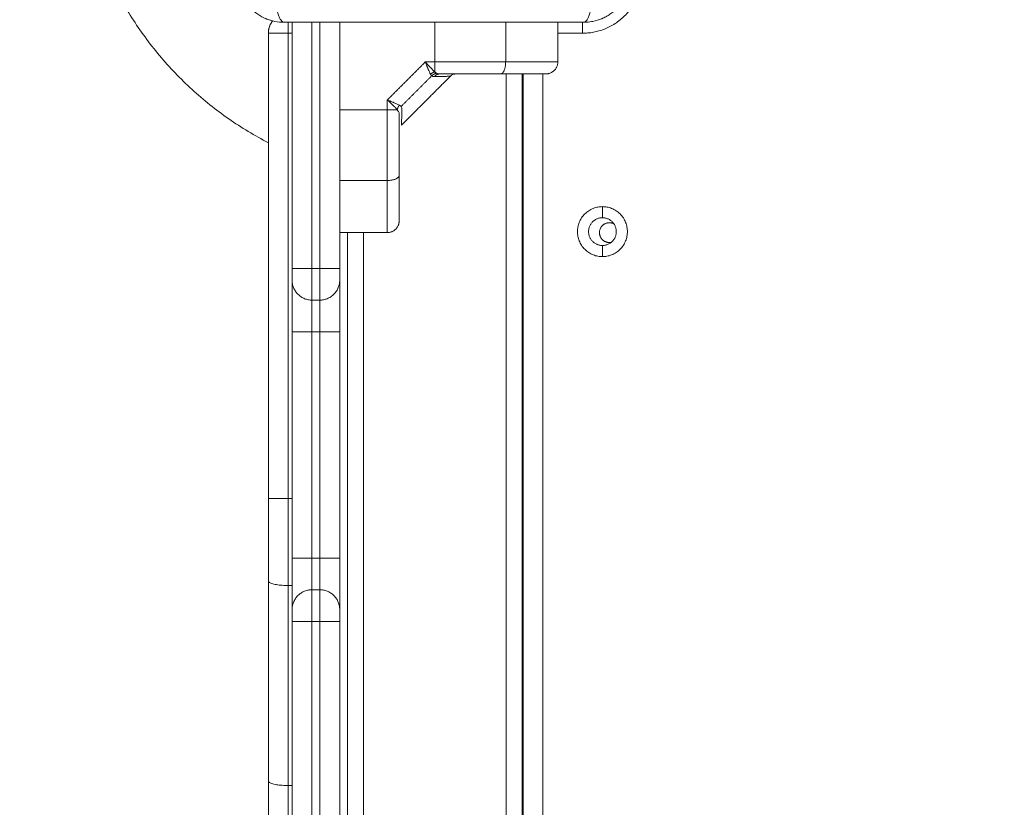
# Model space of a CAD drawing. Units: millimetres. Extents: x -3.4 to 15, y 6.4 to 26.6.
# Drawn here: x 8.6 to 8.9, y 12.4 to 12.6 of the extents above; entities that cross this region are included whole.
import ezdxf

# ---------------------------------------------------------------- set-up
doc = ezdxf.new("R2010")
doc.units = ezdxf.units.MM
doc.layers.get('0').update_dxf_attribs({"lineweight": 5})
doc.layers.add('DIASTASEIS', color=253, linetype='Continuous', lineweight=15)
doc.styles.get("Standard").update_dxf_attribs({"font": 'ARIALN.TTF'})
doc.dimstyles.new('STANDARD_ACAD', dxfattribs={"dimtxt": 0.18, "dimasz": 0.15, "dimexe": 0.18, "dimexo": 0.0625, "dimgap": 0.09, "dimtad": 0, "dimtih": 1, "dimtoh": 1, "dimzin": 0, "dimdsep": 46, "dimtxsty": 'Standard', "dimblk": 'OBLIQUE', "dimcen": 0.09, "dimadec": 0, "dimazin": 0, "dimtfac": 1, "dimtofl": 0, "dimtmove": 0, "dimatfit": 3, "dimfxl": 1, "dimtolj": 1, "dimtzin": 0, "dimarcsym": 0})

# ---------------------------------------------------------------- blocks, each defined once
blk = doc.blocks.new('TOP')
for points, weights, knots in [([(8.70135, 11.8947), (8.65285, 11.9199), (8.65285, 11.97456), (8.65285, 12.06456), (8.74285, 12.06456)], [0.873870609102, 0.799006275517, 1, 0.707106781187, 1], [44.357411, 44.357411, 44.357411, 141.371669, 141.371669, 282.743339, 282.743339, 282.743339]), ([(8.7856, 11.86601), (8.7793, 11.86601), (8.7793, 11.87231), (8.7793, 11.87861), (8.7856, 11.87861)], [1, 0.707106781187, 1, 0.707106781187, 1], [-19.792034, -19.792034, -19.792034, -9.896017, -9.896017, 0, 0, 0]), ([(8.7856, 11.86601), (8.7919, 11.86601), (8.7919, 11.87231), (8.7919, 11.87861), (8.7856, 11.87861)], [1, 0.707106781187, 1, 0.707106781187, 1], [0, 0, 0, 9.896017, 9.896017, 19.792034, 19.792034, 19.792034]), ([(8.7856, 11.87581), (8.7821, 11.87581), (8.7821, 11.87231), (8.7821, 11.86881), (8.7856, 11.86881)], [1, 0.707106781187, 1, 0.707106781187, 1], [-10.995574, -10.995574, -10.995574, -5.497787, -5.497787, 0, 0, 0]), ([(8.78848, 11.87428), (8.78795, 11.87456), (8.78735, 11.87456), (8.78485, 11.87456), (8.78485, 11.87206)], [0.874695362406, 0.909196629969, 1, 0.707106781187, 1], [2.709537, 2.709537, 2.709537, 3.926991, 3.926991, 7.853982, 7.853982, 7.853982]), ([(8.7856, 11.87581), (8.7891, 11.87581), (8.7891, 11.87231), (8.7891, 11.86881), (8.7856, 11.86881)], [1, 0.707106781187, 1, 0.707106781187, 1], [-10.995574, -10.995574, -10.995574, -5.497787, -5.497787, 0, 0, 0]), ([(8.78782, 11.8696), (8.78758, 11.86956), (8.78735, 11.86956), (8.78485, 11.86956), (8.78485, 11.87206)], [0.934076025738, 0.962145595182, 1, 0.707106781187, 1], [-4.434527, -4.434527, -4.434527, -3.926991, -3.926991, 0, 0, 0])]:
    blk.add_rational_spline(points, weights, degree=2, knots=knots)
for points, knots in [([(8.70535, 11.92506), (8.70453, 11.92506), (8.70374, 11.92514), (8.7026, 11.92537), (8.70222, 11.92547), (8.70167, 11.92563), (8.70149, 11.92569), (8.70123, 11.92579), (8.7011, 11.92584), (8.70094, 11.9259), (8.70088, 11.92592), (8.70083, 11.92594), (8.70081, 11.92595), (8.69931, 11.92657), (8.69797, 11.92747), (8.69631, 11.92913), (8.69581, 11.92974), (8.69515, 11.93073), (8.69494, 11.93107), (8.69466, 11.93159), (8.69453, 11.93186), (8.69438, 11.93218), (8.69431, 11.93234), (8.69428, 11.93241), (8.69426, 11.93246), (8.69425, 11.93248), (8.69396, 11.9332), (8.69374, 11.93393), (8.69343, 11.93545), (8.69335, 11.93625), (8.69335, 11.93706)], [-18.903298, -18.903298, -18.903298, -18.903298, -16.540386, -16.540386, -15.35893, -15.35893, -14.768202, -14.768202, -14.472838, -14.325156, -14.251315, -14.251315, -14.177474, -14.177474, -9.451649, -9.451649, -7.088737, -7.088737, -5.907281, -5.907281, -5.316553, -5.021189, -4.873507, -4.799666, -4.799666, -4.725825, -4.725825, -2.362912, -2.362912, 0, 0, 0, 0]), ([(8.79284, 11.93669), (8.79282, 11.93601), (8.79274, 11.93534), (8.79253, 11.93431), (8.79244, 11.93393), (8.79227, 11.93339), (8.79221, 11.93321), (8.79212, 11.93294), (8.79207, 11.93281), (8.79201, 11.93266), (8.79198, 11.93259), (8.79197, 11.93255), (8.79196, 11.93253), (8.79134, 11.93102), (8.79044, 11.92968), (8.78878, 11.92802), (8.78817, 11.92752), (8.78718, 11.92686), (8.78684, 11.92665), (8.78631, 11.92637), (8.78604, 11.92624), (8.78572, 11.92609), (8.78556, 11.92602), (8.78549, 11.926), (8.78545, 11.92598), (8.78542, 11.92597), (8.78471, 11.92567), (8.78398, 11.92545), (8.78268, 11.92519), (8.78214, 11.92512), (8.78159, 11.92508)], [-18.542961, -18.542961, -18.542961, -18.542961, -16.540415, -16.540415, -15.358956, -15.358956, -14.768227, -14.768227, -14.472863, -14.32518, -14.251339, -14.251339, -14.177498, -14.177498, -9.451665, -9.451665, -7.088749, -7.088749, -5.907291, -5.907291, -5.316562, -5.021197, -4.873515, -4.799674, -4.799674, -4.725833, -4.725833, -2.362916, -2.362916, -0.723798, -0.723798, -0.723798, -0.723798]), ([(8.70292, 11.9325), (8.70298, 11.93152), (8.70309, 11.93052), (8.70332, 11.92914), (8.7034, 11.92869), (8.70359, 11.92786), (8.7037, 11.92748), (8.70393, 11.92679), (8.70405, 11.92648), (8.7043, 11.92595), (8.70443, 11.92574), (8.70482, 11.92522), (8.70509, 11.92506), (8.70535, 11.92506)], [0, 0, 0, 0, 3.288716, 3.288716, 4.933073, 4.933073, 6.577431, 6.577431, 8.221789, 8.221789, 9.866147, 9.866147, 13.154862, 13.154862, 13.154862, 13.154862]), ([(8.78085, 11.92506), (8.7811, 11.92506), (8.78137, 11.92522), (8.78177, 11.92574), (8.7819, 11.92595), (8.78215, 11.92648), (8.78227, 11.92679), (8.78249, 11.92748), (8.7826, 11.92786), (8.78279, 11.92869), (8.78288, 11.92914), (8.7831, 11.93052), (8.78321, 11.93152), (8.78328, 11.9325)], [0, 0, 0, 0, 3.288716, 3.288716, 4.933073, 4.933073, 6.577431, 6.577431, 8.221789, 8.221789, 9.866147, 9.866147, 13.154862, 13.154862, 13.154862, 13.154862]), ([(8.70535, 11.92506), (8.70456, 11.92506), (8.70378, 11.92514), (8.70223, 11.92544), (8.70148, 11.92567), (8.70003, 11.92627), (8.69933, 11.92664), (8.69804, 11.92751), (8.69744, 11.928), (8.69689, 11.92854)], [-18.879974, -18.879974, -18.879974, -18.879974, -16.519977, -16.519977, -14.15998, -14.15998, -11.799984, -11.799984, -9.487201, -9.487201, -9.487201, -9.487201]), ([(8.78085, 11.92506), (8.77773, 11.92506), (8.77305, 11.92506), (8.76839, 11.92506), (8.76645, 11.92506), (8.76606, 11.92506), (8.76527, 11.92506), (8.76409, 11.92506), (8.76291, 11.92506), (8.75896, 11.92506), (8.75581, 11.92506), (8.75103, 11.92506), (8.74865, 11.92506), (8.74627, 11.92506), (8.74468, 11.92506), (8.74389, 11.92506), (8.73677, 11.92506), (8.72964, 11.92506), (8.7224, 11.92506), (8.72151, 11.92506), (8.72131, 11.92506), (8.72121, 11.92506), (8.72092, 11.92506), (8.72034, 11.92506), (8.7182, 11.92506), (8.71314, 11.92506), (8.70847, 11.92506), (8.70535, 11.92506)], [0, 0, 0, 0, 9.545659, 14.318488, 14.318488, 15.511695, 15.511695, 16.704903, 19.091317, 19.091317, 28.636976, 28.636976, 33.409805, 35.79622, 35.79622, 38.182634, 38.182634, 57.273951, 59.660366, 59.958668, 59.958668, 60.25697, 60.25697, 60.853573, 62.046781, 66.81961, 76.365269, 76.365269, 76.365269, 76.365269]), ([(8.74157, 11.91435), (8.74157, 11.91435), (8.74157, 11.91435), (8.74157, 11.91435), (8.74156, 11.91436), (8.74155, 11.91437), (8.74151, 11.91441), (8.74148, 11.91445), (8.74141, 11.91452), (8.74136, 11.91458), (8.7412, 11.91476), (8.74107, 11.9149), (8.74092, 11.91506)], [2.9014567, 2.9014567, 2.9014567, 2.9014567, 2.9032704, 2.9032704, 2.9183132, 2.9483989, 3.0085703, 3.1289131, 3.1289131, 3.3695987, 3.3695987, 3.85097, 3.85097, 3.85097, 3.85097]), ([(8.74226, 11.91199), (8.74217, 11.91214), (8.74207, 11.91233), (8.74191, 11.91266), (8.74185, 11.91278), (8.74177, 11.91298), (8.74174, 11.91305), (8.74169, 11.91315), (8.74167, 11.9132), (8.74164, 11.91327), (8.74163, 11.9133), (8.74162, 11.91331), (8.74162, 11.91332), (8.74161, 11.91333), (8.74156, 11.91345), (8.74151, 11.91358), (8.74142, 11.91379), (8.74139, 11.91386), (8.74135, 11.91397), (8.74133, 11.91403), (8.7413, 11.9141), (8.74128, 11.91413), (8.74128, 11.91415), (8.74127, 11.91416), (8.74127, 11.91417), (8.74119, 11.91436), (8.74108, 11.91466), (8.74092, 11.91506)], [0, 0, 0, 0, 0.947107, 0.947107, 1.42066, 1.42066, 1.657437, 1.657437, 1.775825, 1.835019, 1.864616, 1.879415, 1.879415, 1.894213, 1.894213, 2.367767, 2.367767, 2.604543, 2.604543, 2.722932, 2.782126, 2.811723, 2.826521, 2.826521, 2.84132, 2.84132, 3.788427, 3.788427, 3.788427, 3.788427]), ([(8.7422, 11.91368), (8.7422, 11.91368), (8.7422, 11.91368), (8.74219, 11.91368), (8.74218, 11.9137), (8.74214, 11.91375), (8.7421, 11.91378), (8.74202, 11.91386), (8.74197, 11.91392), (8.74181, 11.91409), (8.7417, 11.91421), (8.74158, 11.91434)], [1.9500535, 1.9500535, 1.9500535, 1.9500535, 1.9555707, 1.9555707, 1.9856564, 2.0458278, 2.1661706, 2.1661706, 2.4068562, 2.4068562, 2.8882275, 2.8882275, 2.8882275, 2.8882275]), ([(8.74336, 11.91256), (8.74306, 11.91281), (8.74268, 11.91318), (8.74221, 11.91367), (8.74221, 11.91367), (8.7422, 11.91368)], [-3.85097, -3.85097, -3.85097, -3.85097, -1.925485, -1.925485, -1.900917, -1.900917, -1.900917, -1.900917]), ([(8.77435, 11.91506), (8.77435, 11.91506), (8.77414, 11.91506), (8.77363, 11.91506), (8.77343, 11.91506), (8.77299, 11.91506), (8.77276, 11.91506), (8.77226, 11.91506), (8.77199, 11.91506), (8.77144, 11.91506), (8.77116, 11.91506), (8.77029, 11.91506), (8.76969, 11.91506), (8.76846, 11.91506), (8.76783, 11.91506), (8.76654, 11.91506), (8.76589, 11.91506), (8.76391, 11.91506), (8.76257, 11.91506), (8.7612, 11.91506)], [0, 0, 0, 0, 2.554579, 2.554579, 3.831869, 3.831869, 5.109158, 5.109158, 6.386448, 6.386448, 7.663738, 7.663738, 10.218317, 10.218317, 12.772896, 12.772896, 15.327475, 15.327475, 20.436634, 20.436634, 20.436634, 20.436634]), ([(8.74326, 11.91137), (8.74392, 11.91139), (8.74449, 11.9114), (8.74548, 11.91143), (8.7459, 11.91144), (8.74641, 11.91145), (8.74656, 11.91146), (8.74681, 11.91146), (8.74692, 11.91146), (8.74718, 11.91147), (8.74726, 11.91147), (8.74726, 11.91147)], [0, 0, 0, 0, 3.801704, 3.801704, 7.603407, 7.603407, 9.504259, 9.504259, 11.405111, 11.405111, 15.197679, 15.197679, 15.197679, 15.197679]), ([(8.75993, 11.91206), (8.75872, 11.91206), (8.7575, 11.91206), (8.755, 11.91206), (8.75373, 11.91206), (8.74985, 11.91206), (8.74723, 11.91206), (8.74457, 11.91206)], [0, 0, 0, 0, 3.978378, 3.978378, 7.956757, 7.956757, 15.913513, 15.913513, 15.913513, 15.913513]), ([(8.74867, 11.91206), (8.74867, 11.91206), (8.74867, 11.91206), (8.74866, 11.91206), (8.74866, 11.91206), (8.74865, 11.91206), (8.74865, 11.91206), (8.74863, 11.91206), (8.74862, 11.91206), (8.74859, 11.91206), (8.74857, 11.91206), (8.7485, 11.91205), (8.74846, 11.91205), (8.74837, 11.91204), (8.74833, 11.91203), (8.74816, 11.912), (8.74803, 11.91196), (8.74767, 11.91181), (8.74745, 11.91166), (8.74726, 11.91147)], [0.00006, 0.00006, 0.00006, 0.00006, 0.006027, 0.006027, 0.014064, 0.014064, 0.030137, 0.030137, 0.062283, 0.062283, 0.126581, 0.126581, 0.256568, 0.256568, 0.387682, 0.387682, 0.785664, 0.785664, 1.576571, 1.576571, 1.576571, 1.576571]), ([(8.77135, 11.91206), (8.77135, 11.91206), (8.77118, 11.91206), (8.77069, 11.91206), (8.77037, 11.91206), (8.7702, 11.91206), (8.7701, 11.91206), (8.77005, 11.91206), (8.77003, 11.91206), (8.77002, 11.91206), (8.77001, 11.91206), (8.76982, 11.91206), (8.76952, 11.91206), (8.76911, 11.91206), (8.7689, 11.91206), (8.76879, 11.91206), (8.76873, 11.91206), (8.76871, 11.91206), (8.76869, 11.91206), (8.76868, 11.91206), (8.76845, 11.91206), (8.76808, 11.91206), (8.76762, 11.91206), (8.76739, 11.91206), (8.76726, 11.91206), (8.7672, 11.91206), (8.76718, 11.91206), (8.76716, 11.91206), (8.76715, 11.91206), (8.76664, 11.91206), (8.76583, 11.91206), (8.76479, 11.91206), (8.76424, 11.91206), (8.76396, 11.91206), (8.76382, 11.91206), (8.76375, 11.91206), (8.76372, 11.91206), (8.7637, 11.91206), (8.76369, 11.91206), (8.76253, 11.91206), (8.76128, 11.91206), (8.75993, 11.91206)], [0, 0, 0, 0, 2.129735, 3.194603, 3.727037, 3.993253, 4.126362, 4.192916, 4.226193, 4.226193, 4.25947, 4.25947, 5.324338, 5.856772, 6.122989, 6.256097, 6.322651, 6.355928, 6.355928, 6.389206, 6.389206, 7.454073, 7.986507, 8.252724, 8.385832, 8.452387, 8.485664, 8.485664, 8.518941, 8.518941, 10.648676, 11.713544, 12.245977, 12.512194, 12.645303, 12.711857, 12.745134, 12.745134, 12.778411, 12.778411, 17.037882, 17.037882, 17.037882, 17.037882]), ([(8.73135, 11.90549), (8.73159, 11.90526), (8.73183, 11.90504), (8.7323, 11.90461), (8.73253, 11.90439), (8.73296, 11.90398), (8.73317, 11.90378), (8.73354, 11.90339), (8.7337, 11.90321), (8.73385, 11.90304)], [-3.84276, -3.84276, -3.84276, -3.84276, -2.88207, -2.88207, -1.92138, -1.92138, -0.96069, -0.96069, 0, 0, 0, 0]), ([(8.73135, 11.90549), (8.73154, 11.90541), (8.73172, 11.90534), (8.73194, 11.90525), (8.73201, 11.90522), (8.7321, 11.90519), (8.73214, 11.90517), (8.73219, 11.90515), (8.73221, 11.90514), (8.73222, 11.90514), (8.73223, 11.90514), (8.73223, 11.90514), (8.7324, 11.90507), (8.73255, 11.90501), (8.73276, 11.90492), (8.73282, 11.9049), (8.73292, 11.90486), (8.73297, 11.90484), (8.73302, 11.90481), (8.73305, 11.9048), (8.73306, 11.9048), (8.73307, 11.90479), (8.73307, 11.90479), (8.73337, 11.90467), (8.73363, 11.90455), (8.73408, 11.90433), (8.73426, 11.90424), (8.73441, 11.90415)], [0, 0, 0, 0, 0.473572, 0.473572, 0.710359, 0.710359, 0.828752, 0.887948, 0.917546, 0.932346, 0.932346, 0.947145, 0.947145, 1.420717, 1.420717, 1.657503, 1.657503, 1.775896, 1.835093, 1.864691, 1.87949, 1.87949, 1.894289, 1.894289, 2.841434, 2.841434, 3.788579, 3.788579, 3.788579, 3.788579]), ([(8.73435, 11.90183), (8.73435, 11.9005), (8.73435, 11.89918), (8.73435, 11.89656), (8.73435, 11.89526), (8.73435, 11.89145), (8.73435, 11.88902), (8.73435, 11.88667)], [0, 0, 0, 0, 3.978378, 3.978378, 7.956757, 7.956757, 15.706581, 15.706581, 15.706581, 15.706581]), ([(8.73504, 11.90314), (8.73502, 11.90248), (8.735, 11.9019), (8.73498, 11.90116), (8.73498, 11.90093), (8.73497, 11.90062), (8.73496, 11.90048), (8.73496, 11.90032), (8.73496, 11.90025), (8.73496, 11.90021), (8.73496, 11.90019), (8.73496, 11.90018), (8.73495, 11.89983), (8.73494, 11.89958), (8.73493, 11.89923), (8.73493, 11.89915), (8.73493, 11.89914), (8.73493, 11.89914), (8.73493, 11.89914)], [0, 0, 0, 0, 3.80161, 3.80161, 5.702415, 5.702415, 6.652817, 7.128019, 7.365619, 7.484419, 7.484419, 7.60322, 7.60322, 11.40483, 11.40483, 15.20644, 15.20644, 15.250124, 15.250124, 15.250124, 15.250124]), ([(8.73496, 11.90034), (8.73497, 11.90063), (8.73498, 11.90098), (8.735, 11.90189), (8.73502, 11.90247), (8.73504, 11.90314)], [23.511202, 23.511202, 23.511202, 23.511202, 26.611269, 26.611269, 30.412879, 30.412879, 30.412879, 30.412879]), ([(8.73493, 11.89914), (8.73493, 11.89914), (8.73493, 11.89923), (8.73494, 11.89948), (8.73494, 11.89958), (8.73495, 11.89977), (8.73495, 11.89987), (8.73495, 11.89998), (8.73495, 11.90002)], [15.250124, 15.250124, 15.250124, 15.250124, 19.008049, 19.008049, 20.908854, 20.908854, 21.859257, 22.300555, 22.300555, 22.300555, 22.300555]), ([(8.73435, 11.88648), (8.73435, 11.8858), (8.73435, 11.88482), (8.73435, 11.88375), (8.73435, 11.88323), (8.73435, 11.88298), (8.73435, 11.88285), (8.73435, 11.88279), (8.73435, 11.88276), (8.73435, 11.88274), (8.73435, 11.88274), (8.73435, 11.88207), (8.73435, 11.88115), (8.73435, 11.88017), (8.73435, 11.87971), (8.73435, 11.87948), (8.73435, 11.87937), (8.73435, 11.87932), (8.73435, 11.8793), (8.73435, 11.87928), (8.73435, 11.87927), (8.73435, 11.87866), (8.73435, 11.87785), (8.73435, 11.87707), (8.73435, 11.87672), (8.73435, 11.87656), (8.73435, 11.87648), (8.73435, 11.87644), (8.73435, 11.87642), (8.73435, 11.87641), (8.73435, 11.8764), (8.73435, 11.8764), (8.73435, 11.87551), (8.73435, 11.87506), (8.73435, 11.87506)], [0, 0, 0, 0, 2.135429, 3.203143, 3.737001, 4.003929, 4.137394, 4.204126, 4.237492, 4.237492, 4.270858, 4.270858, 6.406287, 7.474001, 8.007859, 8.274787, 8.408252, 8.474984, 8.50835, 8.50835, 8.541716, 8.541716, 10.677145, 11.744859, 12.278716, 12.545645, 12.679109, 12.745842, 12.779208, 12.795891, 12.795891, 12.812574, 12.812574, 17.083432, 17.083432, 17.083432, 17.083432]), ([(8.73135, 11.8852), (8.73135, 11.88384), (8.73135, 11.88249), (8.73135, 11.88051), (8.73135, 11.87986), (8.73135, 11.87857), (8.73135, 11.87794), (8.73135, 11.87671), (8.73135, 11.87611), (8.73135, 11.87525), (8.73135, 11.87496), (8.73135, 11.87441), (8.73135, 11.87415), (8.73135, 11.87365), (8.73135, 11.87341), (8.73135, 11.87298), (8.73135, 11.87278), (8.73135, 11.87227), (8.73135, 11.87206), (8.73135, 11.87206)], [0, 0, 0, 0, 5.109158, 5.109158, 7.663738, 7.663738, 10.218317, 10.218317, 12.772896, 12.772896, 14.050186, 14.050186, 15.327475, 15.327475, 16.604765, 16.604765, 17.882055, 17.882055, 20.436634, 20.436634, 20.436634, 20.436634])]:
    blk.add_open_spline(points, degree=3, knots=knots)
for points, weights in [([(8.7806, 11.92231), (8.7956, 11.92231), (8.7956, 11.93731)], [1, 0.707106781187, 1]), ([(8.70135, 11.92231), (8.70135, 11.92405), (8.70243, 11.92542)], [1, 0.873766603177, 0.856343308124]), ([(8.70635, 11.92231), (8.70635, 11.92381), (8.70635, 11.92506)], [1, 0.889568863844, 0.862410641155]), ([(8.7806, 11.92506), (8.7806, 11.92381), (8.7806, 11.92231)], [0.862410641204, 0.889568863944, 1]), ([(8.70635, 11.92231), (8.70135, 11.92231), (8.70135, 11.92231)], [1, 0.707106781187, 1]), ([(8.74336, 11.91506), (8.74336, 11.91345), (8.74336, 11.91256)], [1, 0.881181636916, 1]), ([(8.74336, 11.91506), (8.75272, 11.91506), (8.7612, 11.91506)], [1, 0.976038593926, 1]), ([(8.75993, 11.91206), (8.7612, 11.91206), (8.7612, 11.91506)], [1, 0.707106781187, 1]), ([(8.77135, 11.91206), (8.77435, 11.91206), (8.77435, 11.91506)], [1, 0.70710678119, 1]), ([(8.74336, 11.91256), (8.74275, 11.91243), (8.74226, 11.91199)], [1, 0.950188296079, 1]), ([(8.74384, 11.91221), (8.74311, 11.91213), (8.74257, 11.91159)], [1, 0.933438208869, 1]), ([(8.74457, 11.91206), (8.74378, 11.91206), (8.74326, 11.91137)], [1, 0.909485037038, 1]), ([(8.73441, 11.90415), (8.73398, 11.90365), (8.73385, 11.90304)], [1, 0.95018829577, 1]), ([(8.73135, 11.8852), (8.73135, 11.89368), (8.73135, 11.90304)], [1, 0.976038593926, 1]), ([(8.73135, 11.90304), (8.73296, 11.90304), (8.73385, 11.90304)], [1, 0.881181636237, 1]), ([(8.73435, 11.88648), (8.73435, 11.8852), (8.73135, 11.8852)], [1, 0.707106781185, 1]), ([(8.7656, 11.88748), (8.76547, 11.88745), (8.76535, 11.88742)], [0.916378504572, 0.916735398098, 0.917094319046]), ([(8.73435, 11.87506), (8.73435, 11.87206), (8.73135, 11.87206)], [1, 0.70710678119, 1]), ([(8.71235, 11.86306), (8.70735, 11.86306), (8.70735, 11.86306)], [1, 0.707106781187, 1]), ([(8.70735, 11.86006), (8.70735, 11.86006), (8.70735, 11.86306)], [1, 0.70715610372, 1]), ([(8.71235, 11.86306), (8.71235, 11.85506), (8.71235, 11.85506)], [1, 0.707106781183, 1]), ([(8.71935, 11.86306), (8.71935, 11.86306), (8.71435, 11.86306)], [1, 0.707106781187, 1]), ([(8.71435, 11.85506), (8.71435, 11.85506), (8.71435, 11.86306)], [1, 0.707106781183, 1]), ([(8.71935, 11.86006), (8.71935, 11.86006), (8.71935, 11.86306)], [1, 0.707106781176, 1]), ([(8.70735, 11.84706), (8.70735, 11.86006), (8.70735, 11.86006)], [1, 0.707106781187, 1]), ([(8.71235, 11.85506), (8.70735, 11.85506), (8.70735, 11.86006)], [1, 0.707106781187, 1]), ([(8.71935, 11.86006), (8.71935, 11.85506), (8.71435, 11.85506)], [1, 0.707106781187, 1]), ([(8.71935, 11.84706), (8.71935, 11.86006), (8.71935, 11.86006)], [1, 0.707106781187, 1]), ([(8.71235, 11.84706), (8.71235, 11.85506), (8.71235, 11.85506)], [1, 0.707106781187, 1]), ([(8.71435, 11.85506), (8.71435, 11.85506), (8.71435, 11.84706)], [1, 0.707106781187, 1]), ([(8.71235, 11.84706), (8.70735, 11.84706), (8.70735, 11.84706)], [1, 0.707106781187, 1]), ([(8.71435, 11.84706), (8.71935, 11.84706), (8.71935, 11.84706)], [1, 0.707106781187, 1]), ([(8.70135, 11.80509), (8.70135, 11.80509), (8.70635, 11.80509)], [1, 0.707106781187, 1]), ([(8.70135, 11.78423), (8.70135, 11.79453), (8.70135, 11.80509)], [1, 0.993883734674, 1]), ([(8.70635, 11.80509), (8.70635, 11.79398), (8.70635, 11.78314)], [1, 0.993883734674, 1]), ([(8.71235, 11.79006), (8.70735, 11.79006), (8.70735, 11.79006)], [1, 0.707106781187, 1]), ([(8.70735, 11.77706), (8.70735, 11.77706), (8.70735, 11.79006)], [1, 0.707106781184, 1]), ([(8.71235, 11.78206), (8.71235, 11.78206), (8.71235, 11.79006)], [1, 0.707106781184, 1]), ([(8.71435, 11.79006), (8.71435, 11.78206), (8.71435, 11.78206)], [1, 0.707106781184, 1]), ([(8.71935, 11.79006), (8.71935, 11.79006), (8.71435, 11.79006)], [1, 0.707106781187, 1]), ([(8.71935, 11.77706), (8.71935, 11.77706), (8.71935, 11.79006)], [1, 0.707106781184, 1]), ([(8.70135, 11.78423), (8.70135, 11.78314), (8.70635, 11.78314)], [1, 0.707106781187, 1]), ([(8.71235, 11.78206), (8.70735, 11.78206), (8.70735, 11.77706)], [1, 0.707106781187, 1]), ([(8.71235, 11.78206), (8.71235, 11.78206), (8.71235, 11.77406)], [1, 0.707106781187, 1]), ([(8.71435, 11.77406), (8.71435, 11.78206), (8.71435, 11.78206)], [1, 0.707106781187, 1]), ([(8.71935, 11.77706), (8.71935, 11.78206), (8.71435, 11.78206)], [1, 0.707106781187, 1]), ([(8.70735, 11.77507), (8.70735, 11.77706), (8.70735, 11.77706)], [1, 0.8171793347, 1]), ([(8.71935, 11.77406), (8.71935, 11.77706), (8.71935, 11.77706)], [1, 0.70720753198, 1]), ([(8.70735, 11.77506), (8.70735, 11.77506), (8.70735, 11.77507)], [1, 0.999999859148, 1]), ([(8.70735, 11.77468), (8.70735, 11.77488), (8.70735, 11.77506)], [1, 0.997811265838, 1]), ([(8.70735, 11.77468), (8.70735, 11.77468), (8.70735, 11.77468)], [1, 0.999999970102, 1]), ([(8.70735, 11.77406), (8.70735, 11.77437), (8.70735, 11.77468)], [1, 0.994581059968, 1]), ([(8.70735, 11.77406), (8.70735, 11.77406), (8.71235, 11.77406)], [1, 0.707106781187, 1]), ([(8.71435, 11.77406), (8.71935, 11.77406), (8.71935, 11.77406)], [1, 0.707106781187, 1]), ([(8.70135, 11.72175), (8.70135, 11.72786), (8.70135, 11.73383)], [1, 0.993883734674, 1]), ([(8.70135, 11.73383), (8.70135, 11.73273), (8.70635, 11.73273)], [1, 0.707106781187, 1]), ([(8.70635, 11.72175), (8.70635, 11.72731), (8.70635, 11.73273)], [1, 0.993883734674, 1])]:
    blk.add_rational_spline(points, weights, degree=2)
for points, degree in [([(8.70735, 11.86306), (8.70735, 11.89406), (8.70735, 11.92506)], 2), ([(8.71235, 11.92506), (8.71235, 11.89406), (8.71235, 11.86306)], 2), ([(8.71435, 11.86306), (8.71435, 11.89406), (8.71435, 11.92506)], 2), ([(8.71935, 11.86306), (8.71935, 11.89406), (8.71935, 11.92506)], 2), ([(8.74336, 11.92506), (8.74336, 11.92006), (8.74336, 11.91506)], 2), ([(8.7612, 11.91506), (8.7612, 11.92006), (8.7612, 11.92506)], 2), ([(8.77435, 11.91506), (8.77435, 11.92006), (8.77435, 11.92506)], 2), ([(8.78159, 11.92508), (8.78134, 11.92507), (8.78109, 11.92506), (8.78085, 11.92506)], 3), ([(8.70135, 11.80509), (8.70135, 11.8637), (8.70135, 11.92231)], 2), ([(8.70635, 11.92231), (8.70635, 11.8637), (8.70635, 11.80509)], 2), ([(8.70735, 11.92231), (8.70685, 11.92231), (8.70635, 11.92231)], 2), ([(8.77435, 11.92231), (8.77747, 11.92231), (8.7806, 11.92231)], 2), ([(8.74092, 11.91506), (8.73613, 11.91027), (8.73135, 11.90549)], 2), ([(8.74336, 11.91506), (8.74214, 11.91506), (8.74092, 11.91506)], 2), ([(8.74158, 11.91434), (8.74158, 11.91434), (8.74158, 11.91434), (8.74157, 11.91435)], 3), ([(8.74257, 11.91159), (8.73869, 11.90771), (8.73482, 11.90384)], 2), ([(8.74726, 11.91147), (8.7411, 11.90531), (8.73493, 11.89914)], 2), ([(8.74226, 11.91199), (8.74237, 11.91182), (8.74247, 11.91168), (8.74257, 11.91159)], 3), ([(8.74326, 11.91137), (8.74296, 11.91136), (8.74273, 11.91143), (8.74257, 11.91159)], 3), ([(8.74336, 11.91256), (8.74354, 11.9124), (8.7437, 11.91229), (8.74384, 11.91221)], 3), ([(8.74384, 11.91221), (8.74401, 11.91211), (8.74426, 11.91206), (8.74457, 11.91206)], 3), ([(8.76135, 11.91206), (8.76135, 11.5824), (8.76135, 11.25274)], 2), ([(8.76535, 11.25039), (8.76535, 11.58122), (8.76535, 11.91206)], 2), ([(8.7656, 11.91206), (8.7656, 11.58114), (8.7656, 11.25022)], 2), ([(8.7706, 11.24638), (8.7706, 11.57922), (8.7706, 11.91206)], 2), ([(8.73135, 11.90304), (8.73135, 11.90426), (8.73135, 11.90549)], 2), ([(8.73441, 11.90415), (8.73459, 11.90404), (8.73473, 11.90393), (8.73482, 11.90384)], 3), ([(8.73482, 11.90384), (8.73498, 11.90367), (8.73505, 11.90343), (8.73504, 11.90314)], 3), ([(8.71935, 11.90304), (8.72535, 11.90304), (8.73135, 11.90304)], 2), ([(8.73385, 11.90304), (8.73399, 11.90287), (8.73411, 11.90271), (8.7342, 11.90256)], 3), ([(8.7342, 11.90256), (8.7343, 11.90238), (8.73435, 11.90213), (8.73435, 11.90183)], 3), ([(8.73435, 11.88667), (8.73435, 11.8866), (8.73435, 11.88654), (8.73435, 11.88648)], 3), ([(8.71935, 11.8852), (8.72535, 11.8852), (8.73135, 11.8852)], 2), ([(8.7856, 11.87861), (8.7856, 11.87721), (8.7856, 11.87581)], 2), ([(8.71935, 11.87206), (8.72535, 11.87206), (8.73135, 11.87206)], 2), ([(8.72135, 11.87206), (8.72135, 11.56833), (8.72135, 11.26459)], 2), ([(8.72535, 11.26506), (8.72535, 11.56856), (8.72535, 11.87206)], 2), ([(8.7856, 11.86881), (8.7856, 11.86741), (8.7856, 11.86601)], 2), ([(8.71235, 11.86306), (8.71335, 11.86306), (8.71435, 11.86306)], 2), ([(8.71235, 11.85506), (8.71335, 11.85506), (8.71435, 11.85506)], 2), ([(8.70735, 11.79006), (8.70735, 11.81856), (8.70735, 11.84706)], 2), ([(8.71235, 11.84706), (8.71235, 11.81856), (8.71235, 11.79006)], 2), ([(8.71435, 11.84706), (8.71335, 11.84706), (8.71235, 11.84706)], 2), ([(8.71435, 11.79006), (8.71435, 11.81856), (8.71435, 11.84706)], 2), ([(8.71935, 11.79006), (8.71935, 11.81856), (8.71935, 11.84706)], 2), ([(8.70735, 11.80509), (8.70685, 11.80509), (8.70635, 11.80509)], 2), ([(8.71235, 11.79006), (8.71335, 11.79006), (8.71435, 11.79006)], 2), ([(8.70135, 11.73383), (8.70135, 11.75903), (8.70135, 11.78423)], 2), ([(8.70735, 11.78314), (8.70685, 11.78314), (8.70635, 11.78314)], 2), ([(8.70635, 11.78314), (8.70635, 11.75793), (8.70635, 11.73273)], 2), ([(8.71235, 11.78206), (8.71335, 11.78206), (8.71435, 11.78206)], 2), ([(8.70735, 11.71756), (8.70735, 11.74581), (8.70735, 11.77406)], 2), ([(8.71235, 11.77406), (8.71235, 11.74581), (8.71235, 11.71756)], 2), ([(8.71235, 11.77406), (8.71335, 11.77406), (8.71435, 11.77406)], 2), ([(8.71435, 11.71756), (8.71435, 11.74581), (8.71435, 11.77406)], 2), ([(8.71935, 11.71756), (8.71935, 11.74581), (8.71935, 11.77406)], 2), ([(8.70635, 11.73273), (8.70685, 11.73273), (8.70735, 11.73273)], 2)]:
    blk.add_open_spline(points, degree=degree)
blk = doc.blocks.new('S405')
blk.add_blockref('TOP', (0, 0.70248))
blk = doc.blocks.new('_Oblique')
at = {"color": 0, "linetype": 'ByBlock', "lineweight": -2}
blk.add_line((-0.5, -0.5), (0.5, 0.5), dxfattribs=at)
blk = doc.blocks.new('*D49')
at = {"layer": 'Defpoints', "color": 0}
for p in [(8.89335, 16.32058), (6.45462, 8.83654), (8.03932, 8.83654)]:
    blk.add_point(p, dxfattribs=at)
at = {"layer": 'DIASTASEIS', "color": 0, "lineweight": -2}
for p, q in [((8.83085, 16.32058), (6.27462, 16.32058)), ((6.45462, 16.32058), (6.45462, 12.76047)), ((6.45462, 8.83654), (6.45462, 12.39666)), ((7.97682, 8.83654), (6.27462, 8.83654))]:
    blk.add_line(p, q, dxfattribs=at)
at = {"layer": 'DIASTASEIS', "color": 0, "linetype": 'ByBlock', "lineweight": -2, "xscale": 0.15, "yscale": 0.15, "zscale": 0.15}
for p, rotation in [((6.45462, 16.32058), 90), ((6.45462, 8.83654), 270)]:
    blk.add_blockref('_Oblique', p, dxfattribs=dict(at, rotation=rotation))
at = {"layer": 'DIASTASEIS', "color": 0, "insert": (6.45462, 12.57856), "char_height": 0.18, "attachment_point": 5}
blk.add_mtext('\\A1;7.50', dxfattribs=at)
blk = doc.blocks.new('*D50')
at = {"layer": 'Defpoints', "color": 0}
for p in [(8.88751, 18.32056), (4.97704, 7.33658), (8.88805, 7.33658)]:
    blk.add_point(p, dxfattribs=at)
at = {"layer": 'DIASTASEIS', "color": 0, "lineweight": -2}
for p, q in [((8.82501, 18.32056), (4.79704, 18.32056)), ((4.97704, 18.32056), (4.97704, 13.01047)), ((4.97704, 7.33658), (4.97704, 12.64667)), ((8.82555, 7.33658), (4.79704, 7.33658))]:
    blk.add_line(p, q, dxfattribs=at)
at = {"layer": 'DIASTASEIS', "color": 0, "linetype": 'ByBlock', "lineweight": -2, "xscale": 0.15, "yscale": 0.15, "zscale": 0.15}
for p, rotation in [((4.97704, 18.32056), 90), ((4.97704, 7.33658), 270)]:
    blk.add_blockref('_Oblique', p, dxfattribs=dict(at, rotation=rotation))
at = {"layer": 'DIASTASEIS', "color": 0, "insert": (4.97704, 12.82857), "char_height": 0.18, "attachment_point": 5}
blk.add_mtext('\\A1;11.00', dxfattribs=at)

msp = doc.modelspace()

# ---------------------------------------------------------------- block references
msp.add_blockref('S405', (0, 0))

# ---------------------------------------------------------------- dimensions: what is measured, and where the dimension line sits
at = {"layer": 'DIASTASEIS'}
for base, p1, p2, picture, middle in [((4.97704, 7.33658), (8.88751, 18.32056), (8.88805, 7.33658), '*D50', (4.97704, 12.82857)), ((6.45462, 8.83654), (8.89335, 16.32058), (8.03932, 8.83654), '*D49', (6.45462, 12.57856))]:
    dim = msp.add_linear_dim(base=base, p1=p1, p2=p2, angle=90, dimstyle='STANDARD_ACAD', override={"dimrnd": 0.1, "dimtxsty": 'Standard'}, dxfattribs=at)
    dim.commit()
    dim.dimension.update_dxf_attribs({"geometry": picture, "text_midpoint": middle})

doc.saveas('drawing.dxf')
